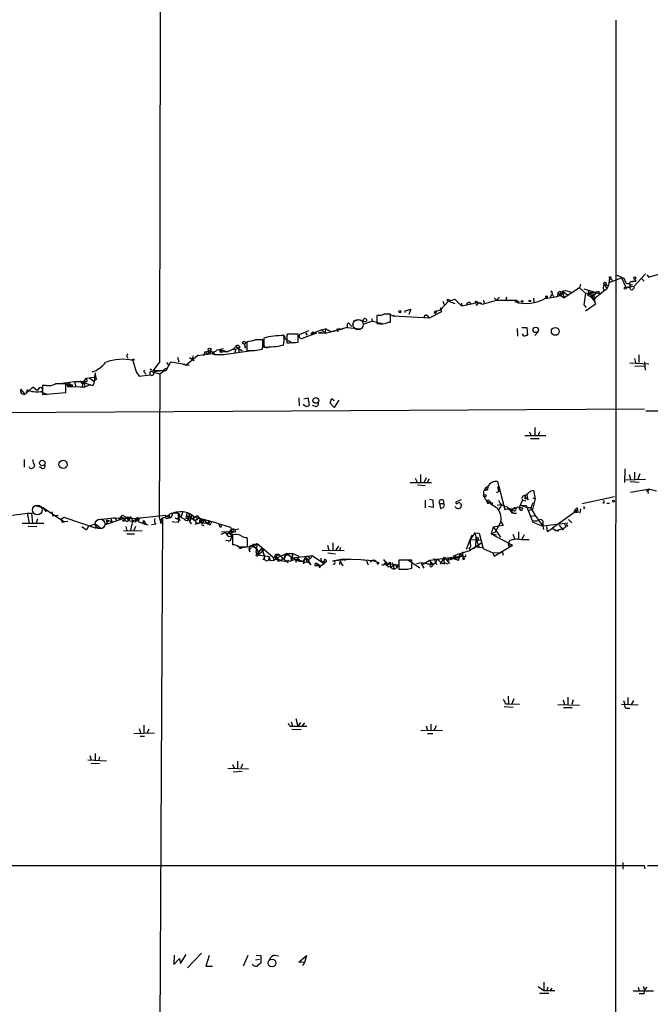
# Model space of a CAD drawing. Extents: x 9 to 1027, y 14 to 823.
# Drawn here: x 408 to 519, y 477 to 651 of the extents above; entities that cross this region are included whole.
import ezdxf

# ---------------------------------------------------------------- set-up
doc = ezdxf.new("R2010")
doc.units = 0
doc.header["$MEASUREMENT"] = 0
doc.layers.add('MAIN', color=5, linetype='CONTINUOUS')

msp = doc.modelspace()

# ---------------------------------------------------------------- linework, layer by layer
at = {"layer": 'MAIN'}
for p, q in [((513.2493, 650.5786), (513.1647, 461.0946)), ((512.1487, 604.9433), (511.9793, 603.6733)), ((512.064, 604.1813), (514.2653, 605.028)), ((512.1487, 604.9433), (512.6567, 604.6046)), ((513.4187, 605.4513), (514.6887, 604.9433)), ((514.2653, 605.028), (514.6887, 604.9433)), ((514.2653, 605.028), (515.0273, 603.3346)), ((514.6887, 604.9433), (514.9427, 604.266)), ((516.2127, 604.4353), (516.8053, 604.4353)), ((518.4987, 605.7053), (516.4667, 603.504)), ((516.5513, 604.774), (516.8053, 604.4353)), ((517.7367, 604.9433), (518.2447, 604.4353)), ((518.7527, 605.536), (519.0913, 605.1126)), ((519.0913, 605.1126), (521.5467, 605.8746)), ((506.8147, 603.25), (504.1053, 601.472)), ((504.19, 602.8266), (505.3753, 602.488)), ((506.984, 603.8426), (506.8147, 603.25)), ((506.8147, 603.25), (507.9153, 602.3186)), ((507.5767, 603.0806), (509.778, 602.4033)), ((508.3387, 602.8266), (508.508, 602.3186)), ((508.3387, 602.8266), (508.508, 602.3186)), ((511.6407, 603.0806), (509.6087, 601.3873)), ((511.048, 603.504), (511.302, 603.8426)), ((511.302, 603.8426), (511.9793, 603.6733)), ((511.302, 603.8426), (511.6407, 603.0806)), ((511.9793, 603.6733), (511.6407, 603.0806)), ((515.0273, 603.3346), (516.4667, 603.504)), ((515.0273, 603.3346), (515.7047, 603.3346)), ((515.7047, 604.012), (515.7047, 603.3346)), ((515.874, 602.9113), (515.7047, 603.3346)), ((515.9587, 603.758), (516.2127, 603.8426)), ((483.7007, 600.8793), (482.2613, 599.3553)), ((482.6847, 600.8793), (482.9387, 600.2866)), ((483.7007, 600.8793), (484.8013, 601.218)), ((483.7007, 600.8793), (484.8013, 600.456)), ((484.8013, 601.218), (485.9867, 600.0326)), ((489.712, 600.3713), (492.1673, 601.0486)), ((489.8813, 601.0486), (489.966, 600.456)), ((491.744, 601.472), (492.1673, 601.0486)), ((492.6753, 601.5566), (492.1673, 601.0486)), ((492.1673, 601.0486), (495.7233, 601.0486)), ((495.3847, 600.7946), (495.7233, 601.0486)), ((495.7233, 601.0486), (496.1467, 600.71)), ((498.6867, 601.3873), (498.7713, 600.6253)), ((501.9887, 602.1493), (501.65, 601.6413)), ((501.9887, 602.3186), (501.9887, 602.1493)), ((501.9887, 602.1493), (502.2427, 601.726)), ((503.0047, 602.3186), (502.92, 601.8106)), ((503.0047, 602.3186), (503.5127, 601.8953)), ((503.8513, 602.4033), (503.5127, 601.8953)), ((503.5127, 601.8953), (504.1053, 601.472)), ((503.7667, 602.4033), (504.2747, 602.3186)), ((503.8513, 602.4033), (504.1053, 601.472)), ((504.1053, 602.488), (504.2747, 602.3186)), ((504.2747, 602.3186), (504.8673, 601.8953)), ((507.9153, 602.3186), (507.5767, 600.202)), ((507.9153, 602.3186), (510.2013, 602.5726)), ((508.5927, 602.3186), (508.4233, 601.8953)), ((508.4233, 601.8953), (508.8467, 601.6413)), ((509.1007, 602.488), (508.508, 602.3186)), ((508.508, 602.3186), (509.1007, 601.8953)), ((508.8467, 601.98), (508.8467, 601.6413)), ((509.1853, 601.98), (508.8467, 601.6413)), ((508.8467, 601.6413), (509.1007, 601.8953)), ((508.8467, 601.6413), (509.1007, 601.8953)), ((508.8467, 601.6413), (509.524, 600.7946)), ((509.1007, 602.488), (510.4553, 602.234)), ((509.1007, 602.488), (509.6087, 601.3873)), ((509.1007, 601.8953), (509.524, 600.7946)), ((509.27, 601.1333), (509.524, 600.7946)), ((509.4393, 601.3026), (509.6087, 601.3873)), ((509.524, 601.218), (509.6087, 601.3873)), ((510.2013, 602.5726), (509.778, 602.4033)), ((510.2013, 602.5726), (510.4553, 602.234)), ((475.996, 599.186), (477.012, 599.44)), ((475.996, 598.8473), (475.996, 599.186)), ((477.012, 599.44), (476.6733, 598.5086)), ((481.4993, 599.1013), (482.2613, 599.3553)), ((482.2613, 599.6093), (482.2613, 599.3553)), ((482.2613, 599.6093), (482.4307, 599.0166)), ((485.9867, 600.0326), (488.7807, 600.6253)), ((485.9867, 600.5406), (485.9867, 600.0326)), ((487.426, 600.71), (487.5953, 600.2866)), ((488.3573, 600.71), (488.7807, 600.6253)), ((489.5427, 600.456), (488.7807, 600.6253)), ((488.7807, 600.6253), (489.712, 600.3713)), ((507.5767, 600.202), (508, 599.7786)), ((507.5767, 600.202), (508, 599.7786)), ((509.6087, 600.2866), (507.9153, 599.1013)), ((509.524, 600.7946), (509.6087, 600.2866)), ((466.852, 597.408), (467.7833, 597.5773)), ((470.0693, 597.8313), (470.2387, 597.3233)), ((471.2547, 598.424), (471.0007, 598.3393)), ((471.0007, 598.3393), (471.0007, 596.9)), ((472.8633, 598.678), (473.8793, 598.2546)), ((473.456, 597.154), (473.456, 598.5933)), ((474.0487, 598.3393), (473.8793, 598.2546)), ((473.8793, 598.2546), (480.3987, 597.916)), ((480.06, 598.17), (480.3987, 597.916)), ((482.4307, 599.0166), (480.3987, 597.916)), ((481.4993, 598.5086), (481.1607, 598.8473)), ((457.6233, 595.122), (458.978, 595.7146)), ((461.264, 595.7993), (459.3167, 595.0373)), ((461.264, 595.7993), (461.9413, 595.9686)), ((461.264, 595.7993), (461.8567, 595.2066)), ((461.9413, 595.9686), (461.8567, 595.2066)), ((461.8567, 595.2066), (464.9893, 595.9686)), ((462.9573, 595.4606), (461.9413, 595.9686)), ((465.7513, 596.2226), (462.9573, 595.4606)), ((463.9733, 595.9686), (464.058, 595.4606)), ((464.1427, 595.7146), (463.9733, 595.9686)), ((466.0053, 597.0693), (465.7513, 596.8153)), ((466.0053, 597.0693), (465.7513, 596.8153)), ((465.7513, 596.8153), (465.7513, 596.2226)), ((465.7513, 596.2226), (468.0373, 595.9686)), ((466.0053, 597.0693), (466.598, 596.392)), ((470.2387, 597.3233), (468.5453, 596.7306)), ((470.2387, 597.3233), (472.0167, 596.9)), ((473.1173, 597.154), (473.456, 597.154)), ((495.808, 596.0533), (495.8927, 594.6986)), ((496.6547, 596.2226), (497.5013, 596.2226)), ((497.5013, 596.2226), (497.6707, 594.868)), ((449.7493, 594.106), (450.6807, 594.106)), ((451.0193, 594.36), (451.0193, 592.7513)), ((453.3053, 594.868), (454.66, 594.7833)), ((454.66, 594.7833), (454.8293, 594.1906)), ((454.66, 594.7833), (454.8293, 594.1906)), ((454.8293, 594.1906), (456.0993, 593.5133)), ((455.0833, 594.6986), (455.0833, 593.5133)), ((457.1153, 593.598), (457.1153, 595.0373)), ((460.3327, 595.2066), (457.7927, 594.2753)), ((458.3853, 595.2913), (458.724, 594.868)), ((459.8247, 595.4606), (459.3167, 595.0373)), ((460.6713, 595.2913), (461.3487, 595.4606)), ((460.6713, 595.2913), (461.8567, 595.2066)), ((499.4487, 595.376), (498.9407, 594.7833)), ((442.8067, 592.2433), (443.9073, 592.4973)), ((443.3147, 592.2433), (443.6533, 591.9046)), ((443.3147, 592.2433), (444.754, 591.9893)), ((449.326, 592.1586), (443.992, 591.3966)), ((445.6007, 592.4126), (444.754, 591.9893)), ((445.6007, 592.4126), (446.1087, 592.836)), ((445.6007, 592.4126), (446.024, 592.328)), ((446.024, 592.328), (445.9393, 591.82)), ((446.024, 592.328), (445.9393, 591.82)), ((446.024, 592.9206), (447.2093, 592.074)), ((446.024, 592.9206), (446.532, 592.582)), ((446.532, 592.582), (446.024, 592.328)), ((446.8707, 592.7513), (446.532, 592.582)), ((446.532, 592.582), (446.6167, 591.9046)), ((447.6327, 593.2593), (447.802, 592.582)), ((447.802, 592.582), (447.6327, 593.2593)), ((448.056, 593.7673), (448.056, 592.1586)), ((426.8893, 591.058), (426.974, 590.804)), ((435.7793, 590.9733), (436.0333, 590.1266)), ((439.3353, 591.2273), (437.3033, 589.534)), ((437.896, 590.8886), (438.7427, 590.3806)), ((438.4887, 591.2273), (438.404, 590.55)), ((441.96, 591.566), (439.3353, 591.2273)), ((439.3353, 591.2273), (439.5047, 591.3966)), ((440.6053, 591.9046), (440.3513, 591.2273)), ((440.6053, 591.9046), (441.5367, 592.074)), ((440.6053, 591.9046), (441.1133, 591.566)), ((441.198, 591.9046), (441.1133, 591.566)), ((441.6213, 591.7353), (441.5367, 592.074)), ((442.3833, 591.3966), (441.5367, 592.074)), ((442.2987, 591.566), (442.2987, 591.7353)), ((443.992, 591.3966), (442.3833, 591.3966)), ((443.484, 592.074), (443.6533, 591.9046)), ((443.6533, 591.9046), (444.754, 591.9893)), ((516.5513, 590.7193), (516.7207, 590.042)), ((517.3133, 591.3966), (517.3133, 590.042)), ((427.9053, 590.3806), (428.498, 588.3486)), ((428.3287, 588.8566), (428.498, 588.3486)), ((429.8527, 588.4333), (430.022, 588.6873)), ((432.6467, 590.2113), (431.292, 588.3486)), ((431.8, 588.6873), (433.7473, 588.6026)), ((431.8, 588.4333), (433.324, 588.6873)), ((433.324, 588.6873), (433.1547, 588.3486)), ((433.7473, 588.6026), (434.594, 590.1266)), ((433.7473, 588.9413), (433.7473, 588.6026)), ((433.832, 590.042), (434.1707, 589.534)), ((434.594, 590.1266), (437.0493, 589.7033)), ((436.7107, 589.7033), (437.3033, 589.534)), ((437.3033, 589.534), (437.896, 589.6186)), ((515.7047, 589.9573), (519.0913, 589.788)), ((516.636, 589.4493), (518.414, 589.3646)), ((518.3293, 590.1266), (518.414, 588.6873)), ((418.9307, 586.232), (419.6927, 587.248)), ((419.6927, 587.248), (421.0473, 587.4173)), ((419.6927, 587.248), (419.7773, 586.6553)), ((420.2853, 587.248), (420.9627, 586.74)), ((421.4707, 587.0786), (420.9627, 586.74)), ((428.498, 588.3486), (429.006, 587.5866)), ((429.006, 587.5866), (430.9533, 587.8406)), ((430.9533, 587.8406), (430.9533, 588.3486)), ((431.292, 588.3486), (432.6467, 588.01)), ((432.6467, 588.01), (432.562, 562.6946)), ((432.6467, 588.01), (433.1547, 588.3486)), ((433.7473, 588.6026), (433.1547, 588.3486)), ((408.8553, 584.454), (408.0933, 585.3006)), ((410.21, 585.6393), (408.8553, 584.454)), ((410.972, 585.0466), (410.21, 585.6393)), ((411.3107, 585.47), (410.972, 585.0466)), ((411.9033, 585.978), (411.9033, 584.3693)), ((412.5807, 585.978), (411.9033, 585.978)), ((414.9513, 586.3166), (417.576, 586.6553)), ((416.052, 584.708), (416.052, 586.232)), ((416.2213, 586.0626), (416.3907, 585.8086)), ((416.6447, 586.3166), (416.3907, 585.8086)), ((416.3907, 585.8086), (416.8987, 585.978)), ((416.3907, 585.8086), (418.592, 585.724)), ((416.6447, 586.3166), (416.8987, 585.978)), ((416.7293, 585.8933), (416.8987, 585.978)), ((416.8987, 586.0626), (416.8987, 585.978)), ((417.576, 586.6553), (419.7773, 586.6553)), ((417.576, 586.6553), (417.83, 585.6393)), ((419.0153, 585.724), (417.83, 585.6393)), ((418.592, 586.74), (418.9307, 586.232)), ((418.592, 586.74), (420.37, 586.0626)), ((418.592, 585.724), (419.354, 585.6393)), ((418.9307, 586.486), (418.9307, 586.232)), ((419.2693, 586.6553), (419.7773, 586.6553)), ((419.2693, 586.6553), (419.354, 585.6393)), ((420.37, 586.0626), (419.354, 585.6393)), ((420.7087, 585.978), (420.37, 586.0626)), ((411.5647, 584.8773), (412.75, 584.3693)), ((411.9033, 584.3693), (416.052, 584.708)), ((457.2, 583.7766), (457.2847, 582.3373)), ((458.1313, 583.6073), (458.8087, 583.7766)), ((458.8087, 583.7766), (459.0627, 582.5066)), ((394.97, 581.152), (518.3293, 581.8293)), ((458.0467, 582.5913), (458.0467, 582.676)), ((460.1633, 582.2526), (459.6553, 582.422)), ((463.4653, 582.0833), (462.788, 582.8453)), ((464.312, 583.3533), (463.4653, 582.0833)), ((498.9407, 578.5273), (498.9407, 577.088)), ((497.1627, 577.088), (500.888, 577.088)), ((497.9247, 577.7653), (498.2633, 577.088)), ((498.1787, 576.58), (499.7027, 576.58)), ((499.7873, 577.7653), (499.5333, 577.088)), ((408.686, 572.8546), (408.686, 571.5)), ((409.702, 571.3306), (409.5327, 571.5846)), ((411.734, 571.3306), (411.3953, 571.5846)), ((514.858, 571.246), (514.7733, 568.7906)), ((477.774, 569.5526), (478.1127, 568.8753)), ((478.7053, 570.23), (478.7053, 568.8753)), ((479.7213, 569.6373), (479.3827, 568.8753)), ((515.62, 570.23), (515.874, 569.3833)), ((516.5513, 570.6533), (516.5513, 569.3833)), ((517.4827, 570.3146), (517.144, 569.3833)), ((476.9273, 568.7906), (480.6527, 568.7906)), ((478.1973, 568.3673), (479.552, 568.2826)), ((480.2293, 569.468), (479.9753, 568.8753)), ((490.22, 567.7746), (490.5587, 567.5206)), ((490.6433, 568.1133), (490.5587, 567.5206)), ((492.3367, 568.96), (492.5907, 568.1133)), ((492.4213, 567.7746), (492.5907, 568.1133)), ((492.4213, 567.7746), (492.5907, 567.69)), ((492.4213, 567.7746), (492.5907, 567.69)), ((492.5907, 568.1133), (492.5907, 567.69)), ((492.5907, 568.1133), (493.6067, 564.0493)), ((515.0273, 569.2986), (518.4987, 569.3833)), ((515.7893, 568.96), (517.398, 568.8753)), ((489.8813, 566.5046), (490.6433, 565.0653)), ((490.1353, 567.436), (490.5587, 567.5206)), ((492.3367, 567.69), (492.5907, 567.69)), ((492.5907, 567.182), (492.5907, 567.69)), ((497.1627, 566.3353), (497.4167, 565.9966)), ((497.5013, 566.674), (497.6707, 565.9966)), ((498.2633, 567.3513), (498.6867, 567.436)), ((498.602, 566.0813), (499.0253, 565.912)), ((498.6867, 567.436), (499.0253, 565.912)), ((507.3227, 565.0653), (512.9953, 566.3353)), ((519.2607, 567.6053), (515.874, 567.0126)), ((518.668, 567.2666), (519.2607, 567.6053)), ((519.2607, 567.6053), (520.446, 567.3513)), ((410.5487, 564.7266), (411.988, 564.388)), ((411.988, 564.388), (412.5807, 563.626)), ((411.988, 564.388), (415.798, 561.848)), ((479.552, 565.658), (479.552, 564.3033)), ((480.9913, 564.388), (480.1447, 564.5573)), ((480.314, 565.8273), (480.9067, 565.7426)), ((480.9067, 565.7426), (480.9913, 564.388)), ((482.092, 565.0653), (482.2613, 564.2186)), ((482.092, 565.0653), (482.7693, 565.0653)), ((485.902, 565.7426), (485.0553, 565.404)), ((485.7327, 565.0653), (485.902, 564.9806)), ((490.474, 565.5733), (490.6433, 565.0653)), ((490.6433, 565.0653), (491.0667, 565.2346)), ((491.4053, 565.2346), (491.4053, 564.896)), ((493.1833, 564.896), (492.252, 564.7266)), ((492.5907, 563.9646), (493.1833, 564.896)), ((495.3, 564.3033), (494.7073, 563.7106)), ((495.8927, 564.4726), (496.824, 564.3033)), ((496.7393, 565.658), (496.1467, 564.388)), ((496.1467, 564.388), (496.824, 564.3033)), ((496.4007, 564.8113), (497.4167, 564.7266)), ((496.4007, 564.8113), (497.7553, 564.3033)), ((496.6547, 563.88), (496.824, 564.3033)), ((496.7393, 565.658), (497.332, 565.5733)), ((497.2473, 565.912), (497.4167, 565.9966)), ((497.4167, 564.7266), (498.602, 561.7633)), ((497.84, 565.7426), (497.6707, 565.9966)), ((497.7553, 564.3033), (498.1787, 564.388)), ((498.2633, 564.388), (497.7553, 564.3033)), ((498.1787, 564.388), (499.0253, 562.9486)), ((499.0253, 565.912), (498.5173, 564.0493)), ((507.5767, 564.2186), (507.8307, 564.3033)), ((511.2173, 565.2346), (510.9633, 565.0653)), ((511.6407, 565.15), (512.1487, 565.15)), ((402.1667, 562.4406), (409.194, 563.372)), ((409.194, 563.372), (409.5327, 561.594)), ((409.194, 563.372), (409.956, 563.372)), ((409.956, 563.372), (410.1253, 561.594)), ((413.5967, 563.626), (413.766, 562.864)), ((413.5967, 563.626), (413.766, 562.864)), ((414.6973, 562.9486), (413.766, 562.864)), ((415.29, 562.356), (415.7133, 562.6946)), ((415.7133, 562.6946), (421.386, 560.7473)), ((425.45, 562.2713), (426.0427, 563.0333)), ((425.704, 562.6946), (425.45, 562.2713)), ((426.0427, 563.0333), (426.72, 562.6946)), ((426.1273, 562.61), (426.1273, 562.356)), ((426.72, 562.6946), (427.5667, 562.6946)), ((426.72, 562.6946), (427.1433, 562.102)), ((427.5667, 562.6946), (427.8207, 562.0173)), ((429.26, 562.5253), (433.578, 563.0333)), ((432.562, 562.6946), (432.816, 561.6786)), ((433.578, 563.0333), (433.6627, 562.5253)), ((433.578, 563.0333), (434.34, 562.5253)), ((434.0013, 562.7793), (434.34, 562.5253)), ((434.34, 562.5253), (434.34, 563.2026)), ((434.848, 562.9486), (434.9327, 563.372)), ((435.864, 563.372), (434.9327, 563.372)), ((435.7793, 562.356), (435.9487, 562.61)), ((435.864, 563.372), (435.9487, 562.61)), ((435.9487, 562.61), (436.2027, 562.102)), ((436.7107, 563.626), (436.372, 562.6946)), ((437.4727, 562.7793), (437.7267, 562.5253)), ((437.7267, 563.372), (438.15, 562.356)), ((437.7267, 562.5253), (438.2347, 562.9486)), ((438.2347, 562.9486), (438.15, 562.356)), ((438.7427, 562.6946), (439.42, 562.5253)), ((494.1993, 564.2186), (494.7073, 563.7106)), ((495.3, 563.7953), (494.7073, 563.7106)), ((494.8767, 563.4566), (495.1307, 563.372)), ((495.2153, 563.372), (495.7233, 563.372)), ((498.5173, 564.0493), (497.7553, 563.7953)), ((498.2633, 562.864), (499.0253, 562.9486)), ((498.2633, 562.864), (499.0253, 562.9486)), ((499.0253, 562.9486), (500.38, 561.086)), ((506.222, 563.7106), (502.0733, 560.7473)), ((506.0527, 563.5413), (506.476, 563.5413)), ((506.222, 563.7106), (506.222, 564.2186)), ((506.222, 563.7106), (506.476, 563.5413)), ((506.6453, 563.626), (506.476, 563.5413)), ((506.984, 564.134), (506.8993, 563.372)), ((408.3473, 561.594), (412.1573, 561.594)), ((409.3633, 561.086), (410.8873, 561.0013)), ((411.0567, 562.356), (410.8027, 561.594)), ((415.3747, 561.7633), (415.798, 561.848)), ((416.3907, 561.9326), (415.798, 561.848)), ((418.846, 561.0013), (419.6927, 560.4086)), ((420.0313, 561.086), (419.6927, 560.4086)), ((420.0313, 561.086), (419.6927, 560.4086)), ((420.0313, 561.086), (421.2167, 561.5093)), ((421.2167, 561.5093), (422.2327, 560.7473)), ((421.64, 562.2713), (424.7727, 562.5253)), ((426.1273, 562.356), (422.9947, 561.34)), ((422.9947, 561.34), (423.672, 562.102)), ((423.2487, 562.1866), (424.18, 561.9326)), ((423.2487, 562.1866), (423.2487, 561.7633)), ((424.7727, 562.5253), (424.0107, 562.4406)), ((424.0107, 562.4406), (424.18, 561.9326)), ((424.7727, 562.5253), (428.498, 562.4406)), ((424.7727, 562.5253), (425.0267, 562.0173)), ((424.7727, 562.5253), (425.0267, 562.0173)), ((426.2967, 561.9326), (426.0427, 562.102)), ((426.6353, 561.0013), (426.8047, 560.324)), ((427.3127, 562.2713), (427.1433, 562.102)), ((427.1433, 562.102), (428.3287, 561.848)), ((427.8207, 562.0173), (427.482, 560.324)), ((427.8207, 562.0173), (429.26, 562.5253)), ((428.3287, 561.0013), (428.0747, 560.324)), ((429.26, 562.5253), (428.3287, 561.848)), ((428.498, 562.4406), (428.3287, 561.848)), ((428.498, 562.102), (428.3287, 562.102)), ((429.6833, 561.6786), (429.768, 562.102)), ((429.768, 562.102), (429.6833, 561.6786)), ((429.768, 562.102), (430.1913, 561.4246)), ((430.022, 561.4246), (430.6147, 561.34)), ((431.9693, 561.4246), (431.2073, 561.34)), ((433.1547, 562.5253), (432.2233, 394.1233)), ((433.1547, 562.5253), (432.816, 562.102)), ((433.832, 562.4406), (434.34, 562.5253)), ((434.594, 562.5253), (434.34, 562.5253)), ((434.848, 561.9326), (435.4407, 561.7633)), ((435.9487, 561.7633), (435.61, 561.7633)), ((436.5413, 562.5253), (436.9647, 562.356)), ((437.642, 562.4406), (437.642, 562.1866)), ((438.15, 562.356), (437.9807, 561.9326)), ((438.2347, 561.5093), (437.9807, 561.9326)), ((438.658, 562.2713), (438.912, 562.102)), ((439.42, 562.5253), (438.912, 562.102)), ((439.2507, 562.1866), (438.912, 562.102)), ((438.9967, 561.848), (439.3353, 561.594)), ((439.42, 562.5253), (439.928, 562.356)), ((439.42, 562.5253), (439.928, 562.356)), ((440.5207, 562.1866), (439.7587, 561.7633)), ((439.7587, 561.7633), (440.182, 561.594)), ((439.8433, 561.7633), (440.182, 561.594)), ((440.0973, 562.102), (440.5207, 562.1866)), ((440.5207, 562.1866), (440.182, 561.594)), ((440.182, 561.2553), (440.5207, 561.1706)), ((440.5207, 562.1866), (441.0287, 561.5093)), ((441.3673, 562.102), (441.0287, 561.5093)), ((441.5367, 561.2553), (441.8753, 561.848)), ((443.484, 560.9166), (443.5687, 561.34)), ((445.1773, 560.832), (445.3467, 559.9006)), ((491.5747, 560.9166), (491.236, 559.7313)), ((493.3527, 561.1706), (491.5747, 560.9166)), ((491.6593, 560.9166), (492.8447, 559.1386)), ((491.998, 560.07), (493.014, 561.9326)), ((492.9293, 561.9326), (493.3527, 561.1706)), ((498.602, 561.7633), (500.38, 561.086)), ((504.7827, 561.594), (500.38, 561.086)), ((500.38, 561.5093), (500.38, 561.086)), ((500.38, 561.086), (500.4647, 560.4933)), ((500.9727, 561.0013), (501.142, 560.1546)), ((503.2587, 561.2553), (503.7667, 560.578)), ((504.0207, 560.6626), (504.444, 561.0013)), ((504.19, 561.5093), (504.444, 561.0013)), ((504.7827, 561.086), (504.444, 561.0013)), ((504.8673, 562.2713), (505.46, 561.6786)), ((426.212, 560.324), (429.514, 560.2393)), ((426.8047, 559.7313), (428.1593, 559.7313)), ((443.484, 559.6466), (444.246, 559.9853)), ((443.5687, 560.1546), (446.024, 560.07)), ((444.5847, 559.562), (445.3467, 560.4933)), ((444.8387, 559.2233), (445.262, 559.308)), ((445.008, 559.9853), (445.262, 559.308)), ((445.1773, 559.816), (445.3467, 559.9006)), ((445.516, 560.1546), (445.3467, 559.9006)), ((446.024, 560.07), (445.3467, 559.9006)), ((445.516, 559.562), (445.516, 557.784)), ((445.8547, 560.4933), (446.6167, 560.578)), ((445.9393, 560.4933), (446.024, 560.07)), ((448.1407, 558.7153), (448.056, 559.054)), ((488.3573, 559.9006), (487.5107, 558.7153)), ((487.5107, 558.7153), (487.8493, 559.562)), ((488.3573, 559.9006), (488.696, 558.546)), ((488.3573, 559.9006), (489.1193, 559.816)), ((489.1193, 559.816), (489.7967, 557.1066)), ((491.236, 559.7313), (491.998, 560.07)), ((491.236, 559.7313), (492.1673, 559.562)), ((491.236, 559.7313), (494.9613, 557.6993)), ((495.046, 559.6466), (495.3847, 558.8)), ((496.062, 560.07), (496.062, 558.8)), ((497.078, 559.562), (496.6547, 558.8)), ((501.142, 560.1546), (502.0733, 560.7473)), ((502.0733, 560.7473), (502.666, 560.324)), ((502.666, 560.324), (503.7667, 560.578)), ((502.666, 560.324), (503.174, 560.2393)), ((444.754, 558.4613), (444.3307, 558.546)), ((446.532, 557.4453), (448.1407, 557.4453)), ((447.04, 557.276), (449.1567, 557.53)), ((448.4793, 557.53), (448.3947, 556.8526)), ((448.4793, 557.53), (449.834, 558.038)), ((448.4793, 557.53), (449.6647, 557.276)), ((449.072, 557.9533), (449.2413, 557.3606)), ((449.1567, 557.53), (449.7493, 557.022)), ((449.834, 558.038), (449.2413, 557.3606)), ((449.834, 558.038), (452.628, 555.6673)), ((462.28, 557.6993), (462.534, 556.8526)), ((463.2113, 558.1226), (463.2113, 556.8526)), ((464.2273, 557.53), (463.7193, 556.768)), ((486.8333, 557.022), (487.5107, 558.7153)), ((487.5107, 558.7153), (489.3733, 558.6306)), ((487.5107, 558.7153), (487.5107, 557.9533)), ((488.442, 557.4453), (487.5953, 556.8526)), ((488.1033, 557.1066), (489.458, 558.1226)), ((488.5267, 558.8846), (488.442, 557.4453)), ((488.442, 557.4453), (489.7967, 557.276)), ((488.5267, 558.8846), (489.1193, 557.276)), ((491.744, 555.752), (494.9613, 557.6993)), ((494.538, 558.546), (494.1993, 558.038)), ((494.1993, 558.038), (494.9613, 557.6993)), ((494.1993, 558.038), (494.284, 557.53)), ((494.284, 557.53), (494.9613, 557.6993)), ((448.818, 557.1913), (448.3947, 556.8526)), ((448.3947, 556.8526), (448.6487, 556.514)), ((449.6647, 557.276), (450.1727, 556.0906)), ((449.6647, 556.4293), (449.9187, 556.006)), ((449.9187, 556.006), (450.1727, 556.0906)), ((452.0353, 555.6673), (449.9187, 555.9213)), ((450.0033, 555.9213), (450.1727, 556.0906)), ((450.1727, 556.6833), (450.6807, 557.1913)), ((451.1887, 556.9373), (450.1727, 556.0906)), ((450.5113, 556.768), (450.6807, 557.1913)), ((451.1887, 555.752), (450.85, 555.0746)), ((451.866, 555.0746), (452.0353, 555.6673)), ((452.0353, 555.6673), (452.12, 554.99)), ((452.0353, 555.6673), (452.12, 554.99)), ((452.628, 555.6673), (453.3053, 555.498)), ((452.628, 555.6673), (452.882, 555.0746)), ((453.3053, 555.498), (455.0833, 556.26)), ((453.8133, 555.9213), (454.406, 555.4133)), ((455.0833, 556.26), (454.5753, 555.3286)), ((455.0833, 556.26), (454.66, 556.006)), ((454.66, 556.006), (455.3373, 555.9213)), ((454.66, 556.006), (454.7447, 555.498)), ((455.0833, 556.26), (456.184, 556.26)), ((455.0833, 556.26), (456.184, 555.4133)), ((456.184, 556.26), (455.93, 554.99)), ((456.184, 556.26), (457.2, 555.752)), ((459.6553, 555.8366), (456.184, 555.4133)), ((457.2, 555.752), (456.7767, 554.99)), ((458.0467, 554.9053), (458.47, 555.5826)), ((458.47, 555.5826), (458.5547, 554.736)), ((459.6553, 555.8366), (459.1473, 555.3286)), ((459.6553, 555.8366), (461.6873, 554.482)), ((461.3487, 556.8526), (465.2433, 556.768)), ((462.3647, 556.3446), (463.7193, 556.1753)), ((464.566, 557.276), (464.3967, 556.768)), ((480.3987, 555.0746), (486.156, 555.8366)), ((482.9387, 555.5826), (482.1767, 554.3126)), ((482.9387, 555.5826), (482.854, 554.5666)), ((482.9387, 555.5826), (483.87, 554.482)), ((486.156, 555.8366), (483.5313, 554.99)), ((484.5473, 555.9213), (484.7167, 555.3286)), ((484.886, 555.9213), (484.7167, 555.3286)), ((484.886, 555.9213), (484.7167, 555.3286)), ((484.7167, 555.3286), (486.156, 555.8366)), ((484.886, 555.9213), (487.5953, 556.8526)), ((485.648, 556.26), (486.156, 555.8366)), ((486.156, 556.514), (486.156, 555.8366)), ((486.156, 556.514), (486.2407, 555.3286)), ((486.4947, 555.6673), (486.156, 555.6673)), ((487.2567, 557.1913), (487.5953, 556.8526)), ((489.7967, 557.1066), (491.49, 556.3446)), ((491.49, 556.3446), (493.014, 556.4293)), ((491.49, 556.3446), (491.744, 555.752)), ((493.014, 556.4293), (492.6753, 556.26)), ((493.268, 556.3446), (493.014, 556.4293)), ((452.12, 554.99), (452.882, 555.0746)), ((453.3053, 555.498), (452.882, 555.0746)), ((453.3053, 555.244), (452.882, 555.0746)), ((453.3053, 555.498), (454.0673, 554.99)), ((453.5593, 554.9053), (454.0673, 554.99)), ((454.406, 555.4133), (454.0673, 554.99)), ((454.0673, 554.99), (455.168, 554.8206)), ((454.406, 555.4133), (454.7447, 555.498)), ((454.406, 555.4133), (455.3373, 554.6513)), ((455.3373, 555.0746), (455.168, 554.8206)), ((455.168, 554.8206), (455.3373, 554.6513)), ((455.168, 554.8206), (455.3373, 554.6513)), ((455.168, 554.8206), (455.3373, 554.6513)), ((455.93, 554.99), (456.6073, 555.244)), ((456.6073, 555.244), (458.0467, 554.9053)), ((457.2, 555.244), (456.7767, 554.99)), ((456.7767, 554.99), (458.978, 554.6513)), ((456.7767, 554.6513), (456.7767, 554.99)), ((457.2, 555.244), (457.454, 554.8206)), ((458.0467, 554.9053), (458.216, 554.6513)), ((458.0467, 554.9053), (458.216, 554.6513)), ((458.0467, 554.3973), (458.216, 554.6513)), ((458.5547, 555.4133), (458.8087, 555.0746)), ((458.8087, 555.0746), (459.3167, 554.228)), ((459.3167, 554.228), (458.8087, 555.0746)), ((458.8933, 554.99), (458.978, 554.6513)), ((460.1633, 554.0586), (460.6713, 554.1433)), ((460.502, 554.3973), (461.0947, 554.0586)), ((460.9253, 553.72), (461.0947, 554.0586)), ((461.0947, 554.0586), (461.6873, 554.482)), ((461.264, 554.736), (461.6873, 554.9053)), ((461.6873, 554.9053), (461.6873, 554.482)), ((462.026, 554.736), (461.6873, 554.482)), ((463.2113, 554.9053), (463.55, 554.99)), ((463.55, 554.99), (464.9893, 555.3286)), ((463.55, 554.99), (466.4287, 555.244)), ((464.4813, 554.9053), (464.3967, 554.3126)), ((464.4813, 554.9053), (464.9893, 554.0586)), ((464.9893, 555.3286), (468.2067, 555.1593)), ((465.4973, 555.244), (465.2433, 554.99)), ((468.2067, 555.1593), (470.2387, 554.99)), ((468.2067, 555.1593), (469.138, 555.0746)), ((469.138, 555.0746), (469.4767, 554.228)), ((470.2387, 554.99), (469.8153, 554.736)), ((471.3393, 554.5666), (470.2387, 554.99)), ((471.0007, 554.736), (471.3393, 554.5666)), ((471.0007, 554.736), (471.17, 554.6513)), ((472.8633, 554.482), (472.186, 554.3126)), ((472.6093, 554.1433), (473.3713, 554.736)), ((472.7787, 554.5666), (472.6093, 554.1433)), ((472.8633, 554.482), (474.726, 554.228)), ((472.8633, 554.482), (472.948, 553.8893)), ((472.8633, 554.482), (472.948, 553.8893)), ((472.948, 553.8893), (473.7947, 553.974)), ((473.2867, 554.3973), (473.456, 554.0586)), ((473.456, 554.0586), (473.5407, 553.8046)), ((473.71, 554.6513), (474.0487, 553.466)), ((473.7947, 553.974), (474.3027, 554.3126)), ((474.3027, 554.3126), (474.726, 554.228)), ((474.3027, 554.3126), (474.5567, 553.72)), ((474.726, 554.228), (474.5567, 553.72)), ((477.1813, 555.0746), (474.8953, 555.0746)), ((474.8953, 555.0746), (474.8953, 553.466)), ((476.4193, 555.1593), (478.6207, 553.72)), ((477.1813, 553.6353), (477.1813, 555.0746)), ((478.028, 554.482), (478.8747, 554.6513)), ((478.8747, 554.6513), (478.9593, 554.228)), ((478.8747, 554.6513), (480.9913, 554.3126)), ((478.9593, 554.228), (480.3987, 555.0746)), ((478.9593, 554.228), (479.298, 553.6353)), ((479.806, 554.482), (480.568, 554.3126)), ((480.6527, 554.6513), (480.568, 554.3126)), ((480.6527, 554.3126), (480.9913, 554.3126)), ((480.9913, 554.3126), (481.4147, 554.736)), ((481.076, 555.4133), (481.584, 554.3126)), ((481.6687, 555.3286), (481.4147, 554.736)), ((481.6687, 555.3286), (482.2613, 554.736)), ((483.108, 554.5666), (483.5313, 554.3973)), ((483.616, 555.498), (483.5313, 554.99)), ((483.616, 555.498), (484.7167, 555.3286)), ((485.394, 554.99), (484.7167, 555.3286)), ((474.5567, 553.72), (474.0487, 553.466)), ((476.4193, 553.466), (477.1813, 553.6353)), ((493.776, 529.6746), (494.284, 529.6746)), ((494.1993, 531.0293), (494.284, 529.6746)), ((494.284, 529.6746), (496.2313, 529.59)), ((495.2153, 530.5213), (494.8767, 529.6746)), ((503.0047, 529.5053), (506.8147, 529.4206)), ((503.936, 530.352), (504.19, 529.5053)), ((504.7827, 530.86), (504.7827, 529.5053)), ((505.714, 530.352), (505.46, 529.5053)), ((517.2287, 529.4206), (514.2653, 529.5053)), ((514.604, 530.2673), (514.858, 529.5053)), ((515.366, 530.7753), (515.366, 529.5053)), ((516.382, 530.2673), (515.9587, 529.5053)), ((493.522, 529.1666), (495.1307, 529.082)), ((504.0207, 528.9973), (505.5447, 528.9973)), ((515.112, 528.9126), (515.7047, 528.9126)), ((455.8453, 526.4573), (456.0993, 525.6953)), ((456.692, 527.05), (457.0307, 525.6953)), ((457.5387, 526.3726), (457.0307, 525.6953)), ((458.216, 526.288), (457.7927, 525.78)), ((480.568, 526.034), (480.568, 525.018)), ((428.0747, 524.4253), (431.7153, 524.51)), ((429.006, 525.272), (429.26, 524.51)), ((429.8527, 525.8646), (429.8527, 524.51)), ((430.6993, 525.1873), (430.4453, 524.51)), ((455.676, 525.6953), (456.0993, 525.6953)), ((456.0147, 525.1873), (457.6233, 525.1026)), ((456.0993, 525.6953), (458.6393, 525.6953)), ((478.79, 524.9333), (482.6, 525.018)), ((479.7213, 525.78), (479.9753, 525.018)), ((479.9753, 524.4253), (480.9067, 524.4253)), ((481.4993, 525.78), (481.1607, 525.018)), ((429.1753, 523.9173), (429.9373, 523.9173)), ((421.2167, 520.8693), (421.2167, 519.684)), ((419.9467, 519.7686), (423.2487, 519.5993)), ((420.2853, 520.5306), (420.5393, 519.684)), ((420.5393, 519.176), (421.9787, 519.0913)), ((421.9787, 520.2766), (421.8093, 519.5993)), ((446.3627, 519.5146), (446.3627, 518.2446)), ((447.294, 519.0066), (446.9553, 518.2446)), ((444.6693, 518.2446), (448.31, 518.16)), ((445.516, 518.922), (445.77, 518.2446)), ((445.6007, 517.652), (447.2093, 517.7366)), ((518.3293, 500.9726), (226.4833, 501.0573)), ((514.5193, 501.5653), (514.5193, 500.38)), ((518.414, 500.4646), (518.3293, 500.9726)), ((518.8373, 501.0573), (540.512, 500.9726)), ((435.1867, 485.2246), (435.102, 483.5313)), ((435.102, 483.5313), (436.118, 484.632)), ((436.118, 484.632), (436.2873, 483.7006)), ((436.2873, 483.7006), (437.3033, 485.3093)), ((440.0127, 485.5633), (437.5573, 482.9386)), ((441.3673, 485.14), (440.7747, 483.2773)), ((448.2253, 485.14), (447.3787, 483.2773)), ((449.58, 484.378), (450.2573, 484.4626)), ((449.6647, 485.2246), (450.5113, 485.14)), ((450.5113, 485.14), (450.5113, 483.7853)), ((452.882, 485.2246), (453.644, 485.0553)), ((457.2, 483.9546), (458.5547, 485.14)), ((458.5547, 485.14), (458.216, 483.87)), ((440.7747, 483.2773), (441.96, 483.2773)), ((458.216, 483.87), (457.2, 483.9546)), ((458.216, 483.87), (457.8773, 483.362)), ((499.5333, 479.6366), (500.5493, 478.9593)), ((500.5493, 480.3986), (500.5493, 478.9593)), ((500.5493, 478.9593), (502.4967, 478.9593)), ((501.2267, 479.552), (501.0573, 478.9593)), ((501.7347, 478.9593), (501.9887, 479.3826)), ((517.2287, 479.552), (517.398, 478.8746)), ((518.7527, 479.552), (518.3293, 479.044)), ((499.7873, 478.4513), (501.396, 478.4513)), ((516.2973, 478.8746), (519.938, 478.8746)), ((518.2447, 478.3666), (517.398, 478.3666))]:
    msp.add_line(p, q, dxfattribs=at)
for centre, radius in [((512.2544, 605.0492), 0.1496), ((516.6105, 604.9688), 0.2035), ((511.3443, 604.0332), 0.1951), ((514.9285, 603.1795), 0.1839), ((483.6159, 601.0487), 0.1893), ((496.697, 600.837), 0.1338), ((498.0516, 600.9217), 0.1338), ((500.9938, 601.6625), 0.1496), ((508.381, 602.0224), 0.1338), ((475.0858, 599.0273), 0.1907), ((468.9263, 597.535), 0.3224), ((499.0884, 595.7942), 0.4813), ((502.5489, 595.526), 0.6925), ((441.458, 592.3099), 0.2486), ((447.5479, 593.5133), 0.2677), ((427.9476, 590.5077), 0.1338), ((417.068, 585.978), 0.1693), ((460.2233, 583.3234), 0.5099), ((411.8818, 572.2569), 0.478), ((415.5579, 572.0146), 0.7259), ((490.1071, 566.4765), 0.2275), ((512.8259, 565.4887), 0.1693), ((432.943, 561.721), 0.1338), ((446.9129, 557.2337), 0.1338), ((486.3676, 555.2864), 0.1338), ((452.4905, 483.8146), 0.6844)]:
    msp.add_circle(centre, radius, dxfattribs=at)
at = {"layer": 'MAIN', "color": 5}
for centre, radius in [((467.6986, 596.7307), 0.9103), ((411.0143, 563.9223), 0.8616), ((422.1056, 561.467), 0.8616)]:
    msp.add_circle(centre, radius, dxfattribs=at)
at = {"layer": 'MAIN'}
for centre, radius, start, end in [((-49805.4898, 724.6323), 50238.3163, 359.84669544, 0.11156145), ((515.392, 604.4885), 0.5013, 206.345293, 344.034196), ((516.0857, 607.1857), 2.843, 265.729587, 284.661911), ((503.9571, 602.5091), 0.1496, 351.896962, 225), ((512.6129, 603.2922), 1.5791, 172.29219, 200.390429), ((515.8317, 603.885), 0.1796, 135, 315), ((516.001, 603.377), 0.4827, 254.745922, 15.254078), ((494.0724, 601.2603), 0.2862, 98.135765, 278.115945), ((497.4449, 607.0249), 6.5621, 251.702277, 300.78287), ((499.5885, 615.3454), 14.0109, 274.974027, 286.265128), ((501.8829, 602.4245), 0.1497, 314.972935, 188.140927), ((503.4115, 602.1291), 0.4488, 37.666685, 155.022443), ((503.682, 602.1493), 0.2923, 56.31537, 236.31537), ((508.8044, 602.5303), 0.2993, 225, 351.875312), ((509.016, 602.0645), 0.1892, 206.524426, 296.592135), ((509.3123, 601.2603), 0.1339, 18.421413, 251.578587), ((509.3171, 602.4221), 0.4613, 253.399492, 357.664214), ((509.397, 601.1756), 0.1339, 198.421413, 18.462013), ((482.3158, 599.4823), 0.1382, 246.774191, 113.225809), ((487.4121, 600.1312), 0.579, 88.624295, 181.375705), ((488.569, 600.4984), 0.2994, 261.878017, 135.013536), ((471.5511, 599.7784), 1.3865, 257.655866, 301.266381), ((472.8633, 302.2935), 296.3004, 89.885389, 90.114591), ((479.7213, 598.0853), 0.349, 14.040224, 194.044206), ((481.5155, 598.727), 0.3746, 92.47826, 161.270039), ((481.33, 598.9743), 0.2116, 216.875312, 36.875312), ((463.8459, 596.1806), 0.5524, 302.493463, 355.577431), ((471.5936, 600.9054), 4.049, 261.579926, 292.105433), ((447.9181, 598.7537), 4.9883, 271.584124, 288.432043), ((450.1726, 255.3216), 338.7004, 89.885408, 90.114575), ((446.8519, 593.4252), 4.0423, 345.492783, 8.480093), ((454.5755, 579.634), 15.1493, 90.000756, 103.576494), ((450.5869, 594.1338), 4.0409, 345.030405, 9.24927), ((455.4341, 594.7228), 0.3516, 63.442237, 183.946307), ((456.3533, 214.0376), 381.0005, 89.885409, 90.114591), ((457.7081, 594.6987), 0.4318, 101.328152, 281.299523), ((497.1627, 595.122), 0.4234, 180, 270), ((539.7667, 467.7834), 133.8752, 108.327138, 108.556321), ((442.0816, 592.8347), 0.9357, 234.385448, 320.798915), ((443.357, 592.1163), 0.1339, 108.421413, 341.578587), ((443.4699, 592.0598), 0.2403, 130.223759, 319.760841), ((446.3666, 592.4319), 0.5968, 32.358529, 125.03213), ((445.6825, 592.494), 0.5465, 38.744958, 51.322179), ((448.7333, 599.5102), 7.3827, 264.736222, 285.976097), ((451.557, 593.2593), 0.5947, 154.714776, 301.310799), ((451.0187, 610.7161), 17.9648, 270.001914, 281.143492), ((454.5351, 631.0823), 37.573, 270.83599, 273.937695), ((426.0463, 582.3159), 8.2762, 77.019445, 111.007937), ((427.0374, 591.2485), 0.2413, 105.234291, 232.137512), ((441.7486, 590.5065), 1.2354, 95.914572, 120.947849), ((441.4097, 591.9047), 0.2116, 53.124688, 180.027065), ((442.1294, 676.2659), 84.7001, 269.885409, 270.114524), ((419.0015, 593.2445), 5.185, 289.22366, 321.855683), ((430.9316, 588.6026), 0.2549, 274.883097, 85.116903), ((430.2754, 588.7722), 1.527, 326.315136, 356.812677), ((433.7896, 588.3911), 0.5518, 94.396316, 147.536771), ((426.2526, 587.2056), 5.1292, 169.056798, 183.311688), ((424.3662, 588.3264), 3.1529, 182.674103, 203.313364), ((303.022, 503.5293), 152.6261, 33.57027, 33.799453), ((431.2111, 588.1525), 0.4047, 230.42467, 325.846582), ((408.6253, 585.019), 0.6019, 152.106688, 19.106294), ((410.9297, 588.8988), 4.0713, 244.765545, 278.972992), ((411.5816, 585.216), 0.3714, 294.225635, 136.844093), ((413.0464, 588.2491), 2.3184, 258.41186, 299.53613), ((415.1206, 120.5324), 465.7005, 89.885408, 90.114579), ((416.433, 586.1896), 0.2469, 30.959776, 210.959776), ((416.7717, 586.1896), 0.1796, 135, 315), ((417.11, 586.1895), 0.4823, 164.721961, 217.88436), ((461.42, 501.9307), 94.6305, 116.45046, 116.67967), ((419.9189, 585.9778), 0.9386, 133.795632, 195.688804), ((420.0869, 586.8225), 1.0487, 306.363981, 4.747761), ((293.5653, 625.5045), 174.5168, 345.851156, 346.080363), ((463.0251, 583.074), 0.4537, 14.030118, 98.594459), ((458.343, 582.6337), 0.2994, 188.143638, 278.121983), ((458.6393, 582.7608), 0.4938, 239.046192, 329.020326), ((460.2116, 582.7455), 0.4953, 264.40337, 21.867995), ((582.2526, -26920.4983), 27501.978, 89.86735532, 90.13264447), ((409.9189, 571.9286), 0.6362, 250.063835, 351.86735), ((411.5851, 572.7486), 1.3792, 175.592055, 221.284406), ((411.9287, 571.7286), 0.4431, 243.932306, 26.067694), ((491.2276, 566.8517), 1.3903, 114.850838, 194.457036), ((492.0826, 567.3514), 1.6285, 81.023532, 152.10529), ((492.379, 567.7323), 0.0598, 225, 45), ((492.6333, 566.6312), 0.5525, 94.422569, 147.506537), ((497.205, 565.9543), 0.552, 85.604479, 212.466416), ((496.782, 566.0391), 0.4824, 344.721961, 37.88436), ((286.0905, 820.9157), 330.624, 309.692085, 309.921279), ((518.7527, 567.0296), 0.2517, 312.262972, 109.666075), ((482.4307, 565.3391), 0.4354, 321.040174, 218.951555), ((482.202, 565.1755), 0.9587, 273.546139, 312.848561), ((482.5424, 564.7305), 0.4045, 320.386678, 55.873798), ((485.4257, 564.8747), 0.6663, 200.439306, 259.93972), ((485.14, 565.2347), 0.1893, 116.578587, 333.421413), ((485.4998, 565.0018), 0.2414, 15.250955, 142.11877), ((485.4424, 564.7266), 0.5251, 255.318078, 28.927431), ((490.708, 565.2948), 0.3638, 350.472934, 130.037496), ((502.791, 580.9375), 19.6918, 231.281937, 237.642708), ((491.236, 649.8845), 84.6501, 269.885409, 270.114592), ((490.2317, 562.444), 2.7457, 349.265486, 42.623639), ((494.3981, 566.5182), 2.0785, 204.447833, 259.798956), ((494.9614, 565.5735), 1.442, 229.767608, 310.229359), ((495.3847, 564.0493), 0.2678, 251.558284, 108.441716), ((496.5841, 564.3174), 0.4431, 170.831064, 279.168936), ((496.6117, 564.1754), 1.9912, 51.912268, 66.153792), ((710.0911, 480.1329), 227.9692, 158.080499, 158.309672), ((592.2766, 564.3879), 84.7001, 179.885408, 180.114524), ((511.0903, 565.3616), 0.1796, 315, 135), ((426.0002, 563.0753), 0.4824, 232.11564, 285.278039), ((426.8465, 562.3375), 0.3788, 109.50631, 321.569279), ((427.5102, 562.4407), 0.2601, 77.454468, 220.620402), ((428.6462, 562.2078), 0.3347, 304.691906, 198.429535), ((433.4279, 561.9596), 0.6283, 49.965551, 166.899431), ((434.1707, 562.8004), 0.1706, 352.895811, 187.100038), ((436.6731, 557.0038), 6.6233, 88.942836, 110.625299), ((434.5638, 562.9547), 0.2843, 218.087058, 358.770406), ((434.2975, 562.4828), 0.2995, 8.157154, 81.842846), ((435.8216, 562.9062), 0.5518, 212.463229, 265.603684), ((435.8111, 562.9804), 0.3952, 290.379542, 82.306667), ((436.2065, 562.2982), 0.4046, 34.149649, 129.584353), ((434.9317, 562.1867), 1.1016, 337.396939, 22.59826), ((436.3258, 560.1428), 3.5147, 46.555196, 82.323378), ((437.515, 562.6523), 0.2469, 329.040224, 300.959776), ((437.6805, 563.041), 0.3342, 82.054159, 231.549055), ((437.896, 562.2713), 0.2678, 18.441716, 198.441716), ((437.0989, 565.6269), 3.4356, 287.81475, 308.779095), ((438.2768, 562.5677), 0.4829, 322.133342, 15.236386), ((651.3238, 774.1751), 299.3186, 224.885409, 225.114592), ((492.9688, 569.4407), 5.429, 276.747755, 285.868999), ((496.0799, 564.6238), 1.6763, 193.988163, 224.129898), ((579.6112, 690.5412), 152.6259, 236.200557, 236.42974), ((506.095, 563.753), 0.2159, 11.299523, 258.700477), ((506.3349, 564.0211), 0.2275, 262.88123, 119.754253), ((506.5182, 564.0913), 0.4824, 232.11564, 285.278039), ((416.2203, 562.1865), 0.9456, 169.674018, 206.58673), ((425.9577, 562.1866), 0.4236, 323.157154, 36.842846), ((428.4552, 562.5681), 0.1345, 288.556195, 341.443805), ((428.117, 562.3984), 0.4827, 322.11877, 15.242626), ((556.4461, 858.0425), 322.4364, 246.686237, 246.91539), ((432.51, 562.0368), 0.8168, 150.371708, 228.548797), ((437.3722, 562.5464), 0.4497, 205.043828, 306.864802), ((439.1937, 562.6238), 1.4703, 183.841293, 229.28881), ((438.0652, 561.255), 1.1043, 32.481141, 85.595723), ((438.9967, 562.7227), 1.2252, 262.052435, 308.458233), ((524.0203, 520.026), 94.6752, 153.327151, 153.556306), ((439.2508, 562.2712), 0.6825, 277.11252, 7.137512), ((439.9915, 562.0173), 0.3446, 100.618634, 227.493639), ((439.8233, 562.0686), 0.3059, 273.748053, 69.983286), ((424.5461, 499.5717), 64.6411, 71.387541, 76.233918), ((440.1821, 561.4246), 0.1694, 90.033823, 269.966157), ((440.3003, 559.1886), 2.4083, 59.110093, 92.815596), ((441.113, 561.8542), 0.3551, 256.265125, 44.258312), ((443.5354, 561.3178), 0.4045, 164.688971, 262.699284), ((499.11, 563.5399), 1.525, 250.542042, 289.457958), ((499.9567, 561.7512), 0.4876, 330.253661, 133.994623), ((504.4862, 561.0435), 0.2995, 8.157154, 81.842846), ((446.0651, 560.7887), 1.9886, 203.828505, 231.923362), ((445.0503, 559.8583), 0.1339, 108.421413, 341.578587), ((445.6377, 559.8954), 0.6361, 70.052295, 171.874993), ((444.5371, 559.5047), 0.9012, 323.550995, 26.058953), ((445.4737, 560.3451), 0.1952, 282.519254, 130.594926), ((446.024, 557.1921), 2.4237, 65.216604, 102.098554), ((447.95, 560.4296), 1.3797, 228.732034, 274.40635), ((503.8937, 560.6203), 0.1339, 198.421413, 18.421413), ((444.8246, 558.8987), 0.4431, 260.831064, 9.168936), ((445.6217, 556.4077), 1.3804, 48.739101, 94.391702), ((130.6407, 558.0803), 317.5006, 359.885409, 0.114591), ((444.9221, 557.7417), 4.9208, 344.531858, 3.452064), ((487.1861, 557.6382), 0.4524, 278.977235, 44.149179), ((488.7647, 558.792), 0.2554, 254.396637, 158.740201), ((496.4049, 551.9432), 6.8617, 92.156514, 105.787915), ((497.4591, 567.6456), 8.9424, 261.560731, 272.984534), ((449.834, 556.006), 0.1893, 116.578587, 333.421413), ((449.961, 555.9636), 0.2994, 45, 135), ((449.8762, 556.2178), 0.2995, 278.157154, 351.842846), ((450.5113, 556.3447), 0.4233, 90, 216.886139), ((831.9344, 683.4292), 401.6097, 198.320357, 198.54954), ((451.5696, 555.4193), 0.4545, 146.93227, 310.691518), ((453.2086, 555.7278), 0.2493, 129.108347, 292.821392), ((453.4323, 555.5827), 0.5097, 41.627938, 138.372062), ((453.6017, 555.5509), 0.4266, 60.261783, 225.997091), ((454.6911, 556.3661), 1.4967, 320.460094, 355.93484), ((458.7409, 555.3286), 0.3714, 294.231967, 136.844093), ((484.039, 555.9214), 1.6442, 325.496143, 11.883992), ((486.5793, 555.8367), 0.1893, 243.462013, 63.421413), ((493.9453, 556.26), 0.6826, 172.88019, 209.750087), ((454.2622, 555.5573), 0.9587, 183.546139, 222.848561), ((455.6195, 555.2016), 0.3095, 204.229434, 43.154078), ((456.0358, 554.6865), 0.7418, 357.279935, 78.474956), ((585.0466, 554.6513), 127.0002, 179.885409, 180.114592), ((331.2757, 682.1843), 179.6408, 314.885431, 315.114569), ((460.2904, 554.2702), 0.2468, 30.991622, 239.008378), ((460.5613, 554.2534), 0.1556, 112.396154, 314.973968), ((460.3751, 553.6777), 0.5518, 4.396316, 57.536771), ((630.4748, 597.3923), 174.5046, 193.919653, 194.148876), ((461.9131, 554.9335), 0.2276, 299.754253, 187.11877), ((463.3383, 554.6513), 0.284, 243.434949, 116.565051), ((470.4927, 554.4819), 0.5681, 26.574073, 116.56054), ((471.2123, 554.5243), 0.1339, 108.421413, 18.421413), ((472.0901, 554.5645), 0.3499, 226.053836, 0.343869), ((620.6572, 703.0378), 209.5513, 224.885409, 225.114592), ((473.0749, 555.5399), 1.1621, 236.882912, 280.501532), ((475.7454, 554.4823), 2.3876, 173.900432, 196.489619), ((480.6103, 554.0947), 0.222, 100.985945, 78.988718), ((480.9489, 555.1169), 0.5518, 184.396316, 237.536771), ((481.9208, 555.1586), 1.5244, 183.158773, 213.708832), ((480.822, 554.2281), 0.1892, 26.524425, 153.475575), ((482.7655, 555.0556), 0.597, 212.369607, 305.007745), ((474.3731, 554.7219), 1.2971, 225.006247, 255.517013), ((475.6573, 934.4656), 381.0004, 269.885409, 270.114592), ((492.1484, 529.269), 1.6774, 13.993164, 44.113543), ((515.1826, 529.2936), 0.3875, 146.88812, 259.502061), ((582.495, 610.6165), 152.6259, 213.578058, 213.807262), ((453.4744, 483.7854), 1.5563, 112.372926, 157.618864), ((449.6223, 483.9757), 0.7298, 209.529675, 286.86318), ((577.1845, 314.1904), 211.6803, 126.756654, 126.985815), ((516.6432, 478.8976), 1.6872, 341.656329, 25.975803)]:
    msp.add_arc(centre, radius, start, end, dxfattribs=at)

doc.saveas('drawing.dxf')
